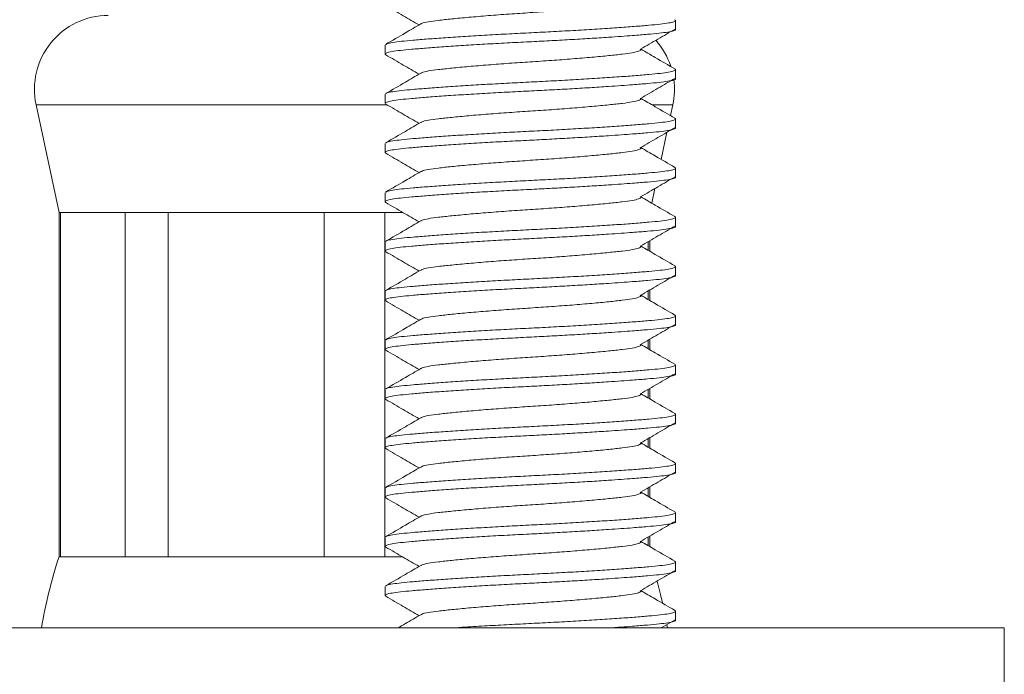
# Model space of a CAD drawing. Units: millimetres. Extents: x -244 to 536, y -336 to 581.
# Drawn here: x 490 to 510, y 209 to 222 of the extents above; entities that cross this region are included whole.
import ezdxf

# ---------------------------------------------------------------- set-up
doc = ezdxf.new("R2010")
doc.units = ezdxf.units.MM

msp = doc.modelspace()

# ---------------------------------------------------------------- linework, layer by layer
at = {"color": 7, "linetype": 'Continuous', "lineweight": 18}
for p, q in [((502.849, 222.11), (502.849, 222.292)), ((496.949, 221.792), (496.949, 221.61)), ((502.849, 221.11), (502.849, 221.292)), ((496.949, 220.792), (496.949, 220.61)), ((489.86, 220.581), (490.327, 218.394)), ((502.747, 220.359), (502.794, 220.581)), ((502.849, 220.11), (502.849, 220.292)), ((502.557, 219.47), (502.674, 220.02)), ((496.949, 219.792), (496.949, 219.61)), ((502.849, 219.11), (502.849, 219.292)), ((502.367, 218.58), (502.431, 218.879)), ((496.949, 218.792), (496.949, 218.61)), ((490.327, 218.394), (490.327, 211.394)), ((490.327, 218.394), (490.359, 218.394)), ((490.359, 218.394), (491.671, 218.394)), ((490.359, 211.394), (490.359, 218.394)), ((491.671, 218.394), (492.543, 218.394)), ((491.671, 218.394), (491.671, 211.394)), ((492.543, 218.394), (495.71, 218.394)), ((492.543, 211.394), (492.543, 218.394)), ((495.71, 218.394), (496.944, 218.394)), ((495.71, 218.394), (495.71, 211.394)), ((496.944, 218.394), (497.309, 218.394)), ((496.944, 211.394), (496.944, 218.394)), ((502.849, 218.11), (502.849, 218.292)), ((502.327, 217.603), (502.327, 217.818)), ((496.949, 217.792), (496.949, 217.61)), ((502.295, 217.8), (502.295, 217.622)), ((502.849, 217.11), (502.849, 217.292)), ((502.327, 216.603), (502.327, 216.818)), ((496.949, 216.792), (496.949, 216.61)), ((502.295, 216.8), (502.295, 216.622)), ((502.849, 216.11), (502.849, 216.292)), ((502.327, 215.603), (502.327, 215.818)), ((496.949, 215.792), (496.949, 215.61)), ((502.295, 215.8), (502.295, 215.622)), ((502.849, 215.11), (502.849, 215.292)), ((502.327, 214.603), (502.327, 214.818)), ((496.949, 214.792), (496.949, 214.61)), ((502.295, 214.8), (502.295, 214.622)), ((502.849, 214.11), (502.849, 214.292)), ((502.327, 213.603), (502.327, 213.818)), ((496.949, 213.792), (496.949, 213.61)), ((502.295, 213.8), (502.295, 213.622)), ((502.849, 213.11), (502.849, 213.292)), ((502.327, 212.603), (502.327, 212.818)), ((496.949, 212.792), (496.949, 212.61)), ((502.295, 212.8), (502.295, 212.622)), ((502.849, 212.11), (502.849, 212.292)), ((502.327, 211.603), (502.327, 211.818)), ((496.949, 211.792), (496.949, 211.61)), ((502.295, 211.8), (502.295, 211.622)), ((490.327, 211.394), (490.359, 211.394)), ((490.359, 211.394), (491.671, 211.394)), ((491.671, 211.394), (492.543, 211.394)), ((492.543, 211.394), (495.71, 211.394)), ((495.71, 211.394), (496.944, 211.394)), ((496.944, 211.394), (497.309, 211.394)), ((502.849, 211.11), (502.849, 211.292)), ((496.949, 210.792), (496.949, 210.61)), ((502.849, 210.11), (502.849, 210.292)), ((502.555, 209.951), (502.839, 210.117)), ((502.685, 209.951), (502.674, 210.016)), ((469.527, 209.951), (509.527, 209.951)), ((509.527, 208.451), (509.527, 209.951))]:
    msp.add_line(p, q, dxfattribs=at)
at = {"color": 8, "linetype": 'Continuous', "lineweight": 18}
for p, q in [((489.86, 220.581), (496.986, 220.581)), ((502.376, 220.581), (502.794, 220.581))]:
    msp.add_line(p, q, dxfattribs=at)
at = {"color": 7, "linetype": 'Continuous', "lineweight": 18, "flags": 128}
msp.add_lwpolyline([(502.585, 210.46), (502.545, 210.631), (502.476, 210.901)], dxfattribs=at)
at = {"color": 7, "linetype": 'Continuous', "lineweight": 18}
for centre, radius, start, end in [((491.327, 220.894), 1.5, 90, 192.0531), ((501.327, 220.894), 1.5, 18.2966, 41.6033), ((501.327, 220.894), 1.5, 347.9469, 7.7148), ((499.827, 208.272), 10, 161.8051, 170.3335)]:
    msp.add_arc(centre, radius, start, end, dxfattribs=at)
for points, knots in [([(502.131, 222.709), (502.135, 222.706), (502.157, 222.693), (502.107, 222.668), (501.983, 222.636), (501.776, 222.609), (501.5, 222.578), (501.155, 222.546), (500.759, 222.512), (500.334, 222.48), (499.899, 222.451), (499.464, 222.422), (499.04, 222.39), (498.643, 222.357), (498.299, 222.324), (498.021, 222.294), (497.819, 222.266), (497.704, 222.241), (497.688, 222.225), (497.684, 222.221)], [0, 0, 0, 0, 0.015126, 0.080408, 0.144397, 0.206292, 0.269584, 0.334575, 0.400004, 0.464562, 0.527039, 0.589516, 0.654073, 0.719502, 0.784493, 0.847785, 0.90968, 0.973669, 1, 1, 1, 1]), ([(496.964, 222.594), (497.082, 222.525), (497.308, 222.394), (497.532, 222.263), (497.639, 222.201)], [0, 0, 0, 0, 0.526241, 1, 1, 1, 1]), ([(497.673, 222.221), (497.569, 222.161), (497.332, 222.022), (497.095, 221.884), (496.961, 221.807)], [0, 0, 0, 0, 0.4369299, 1, 1, 1, 1]), ([(496.971, 221.807), (496.976, 221.811), (496.991, 221.824), (497.095, 221.846), (497.272, 221.869), (497.514, 221.891), (497.815, 221.916), (498.173, 221.942), (498.579, 221.969), (499.016, 221.995), (499.468, 222.02), (499.924, 222.043), (500.378, 222.066), (500.829, 222.091), (501.263, 222.118), (501.665, 222.144), (502.018, 222.17), (502.313, 222.195), (502.547, 222.217), (502.721, 222.241), (502.826, 222.267), (502.864, 222.289), (502.836, 222.303), (502.826, 222.308)], [0, 0, 0, 0, 0.0250413, 0.0753404, 0.1243883, 0.1725239, 0.2220514, 0.2726372, 0.3236597, 0.3744627, 0.424408, 0.4729197, 0.5214314, 0.5713766, 0.6221797, 0.6732023, 0.7237881, 0.7733151, 0.8214508, 0.8704989, 0.9207975, 0.9717471, 1, 1, 1, 1]), ([(502.847, 222.11), (502.848, 222.11), (502.86, 222.101), (502.815, 222.082), (502.707, 222.057), (502.525, 222.033), (502.284, 222.011), (502.018, 221.989), (501.747, 221.969), (501.458, 221.949), (501.111, 221.927), (500.706, 221.903), (500.291, 221.88), (499.862, 221.858), (499.42, 221.836), (498.97, 221.811), (498.535, 221.785), (498.134, 221.758), (497.78, 221.732), (497.485, 221.707), (497.251, 221.685), (497.077, 221.661), (496.973, 221.636), (496.935, 221.613), (496.963, 221.599), (496.973, 221.594)], [0, 0, 0, 0, 0.002532, 0.052028, 0.100892, 0.14854, 0.195302, 0.243417, 0.276211, 0.309288, 0.354693, 0.399785, 0.444093, 0.487195, 0.534322, 0.582842, 0.632196, 0.681763, 0.730905, 0.779019, 0.825781, 0.87343, 0.922293, 0.971789, 1, 1, 1, 1]), ([(502.139, 221.709), (502.257, 221.777), (502.49, 221.913), (502.724, 222.049), (502.839, 222.117)], [0, 0, 0, 0, 0.50363, 1, 1, 1, 1]), ([(502.131, 221.709), (502.135, 221.706), (502.157, 221.693), (502.107, 221.668), (501.983, 221.636), (501.776, 221.609), (501.5, 221.578), (501.155, 221.546), (500.759, 221.512), (500.334, 221.48), (499.899, 221.451), (499.464, 221.422), (499.04, 221.39), (498.643, 221.357), (498.299, 221.324), (498.021, 221.294), (497.819, 221.266), (497.704, 221.241), (497.688, 221.225), (497.684, 221.221)], [0, 0, 0, 0, 0.015126, 0.080408, 0.144397, 0.206292, 0.269584, 0.334575, 0.400004, 0.464562, 0.527039, 0.589516, 0.654073, 0.719502, 0.784493, 0.847785, 0.90968, 0.973669, 1, 1, 1, 1]), ([(502.835, 221.308), (502.702, 221.385), (502.471, 221.52), (502.24, 221.654), (502.143, 221.711)], [0, 0, 0, 0, 0.576541, 1, 1, 1, 1]), ([(496.964, 221.594), (497.082, 221.525), (497.308, 221.394), (497.532, 221.263), (497.639, 221.201)], [0, 0, 0, 0, 0.52624, 1, 1, 1, 1]), ([(497.673, 221.221), (497.569, 221.161), (497.332, 221.022), (497.095, 220.884), (496.961, 220.807)], [0, 0, 0, 0, 0.4369299, 1, 1, 1, 1]), ([(496.971, 220.807), (496.976, 220.811), (496.991, 220.824), (497.095, 220.846), (497.272, 220.869), (497.514, 220.891), (497.815, 220.916), (498.173, 220.942), (498.579, 220.969), (499.016, 220.995), (499.468, 221.02), (499.924, 221.043), (500.378, 221.066), (500.829, 221.091), (501.263, 221.118), (501.665, 221.144), (502.018, 221.17), (502.313, 221.195), (502.547, 221.217), (502.721, 221.241), (502.826, 221.267), (502.864, 221.289), (502.836, 221.303), (502.826, 221.308)], [0, 0, 0, 0, 0.025041, 0.07534, 0.124388, 0.172524, 0.222051, 0.272637, 0.32366, 0.374463, 0.424408, 0.47292, 0.521431, 0.571377, 0.62218, 0.673202, 0.723788, 0.773315, 0.821451, 0.870499, 0.920798, 0.971747, 1, 1, 1, 1]), ([(502.847, 221.11), (502.848, 221.11), (502.86, 221.101), (502.815, 221.082), (502.707, 221.057), (502.525, 221.033), (502.284, 221.011), (502.018, 220.989), (501.747, 220.969), (501.458, 220.949), (501.111, 220.927), (500.706, 220.903), (500.291, 220.88), (499.862, 220.858), (499.42, 220.836), (498.97, 220.811), (498.535, 220.785), (498.134, 220.758), (497.78, 220.732), (497.485, 220.707), (497.251, 220.685), (497.077, 220.661), (496.973, 220.636), (496.935, 220.613), (496.963, 220.599), (496.973, 220.594)], [0, 0, 0, 0, 0.002532, 0.052028, 0.100892, 0.14854, 0.195302, 0.243417, 0.276211, 0.309288, 0.354693, 0.399785, 0.444093, 0.487195, 0.534322, 0.582842, 0.632196, 0.681763, 0.730905, 0.779019, 0.825781, 0.87343, 0.922293, 0.971789, 1, 1, 1, 1]), ([(502.139, 220.709), (502.257, 220.777), (502.49, 220.913), (502.724, 221.049), (502.839, 221.117)], [0, 0, 0, 0, 0.5036299, 1, 1, 1, 1]), ([(502.131, 220.709), (502.135, 220.706), (502.157, 220.693), (502.107, 220.668), (501.983, 220.636), (501.776, 220.609), (501.5, 220.578), (501.155, 220.546), (500.759, 220.512), (500.334, 220.48), (499.899, 220.451), (499.464, 220.422), (499.04, 220.39), (498.643, 220.357), (498.299, 220.324), (498.021, 220.294), (497.819, 220.266), (497.704, 220.241), (497.688, 220.225), (497.684, 220.221)], [0, 0, 0, 0, 0.015126, 0.080408, 0.144397, 0.206292, 0.269584, 0.334575, 0.400004, 0.464562, 0.527039, 0.589516, 0.654073, 0.719502, 0.784493, 0.847785, 0.90968, 0.973669, 1, 1, 1, 1]), ([(502.835, 220.308), (502.702, 220.385), (502.471, 220.52), (502.24, 220.654), (502.143, 220.711)], [0, 0, 0, 0, 0.576541, 1, 1, 1, 1]), ([(496.964, 220.594), (497.082, 220.525), (497.308, 220.394), (497.532, 220.263), (497.639, 220.201)], [0, 0, 0, 0, 0.526241, 1, 1, 1, 1]), ([(497.673, 220.221), (497.569, 220.161), (497.332, 220.022), (497.095, 219.884), (496.961, 219.807)], [0, 0, 0, 0, 0.4369299, 1, 1, 1, 1]), ([(496.971, 219.807), (496.976, 219.811), (496.991, 219.824), (497.095, 219.846), (497.272, 219.869), (497.514, 219.891), (497.815, 219.916), (498.173, 219.942), (498.579, 219.969), (499.016, 219.995), (499.468, 220.02), (499.924, 220.043), (500.378, 220.066), (500.829, 220.091), (501.263, 220.118), (501.665, 220.144), (502.018, 220.17), (502.313, 220.195), (502.547, 220.217), (502.721, 220.241), (502.826, 220.267), (502.864, 220.289), (502.836, 220.303), (502.826, 220.308)], [0, 0, 0, 0, 0.025041, 0.07534, 0.124388, 0.172524, 0.222051, 0.272637, 0.32366, 0.374463, 0.424408, 0.47292, 0.521431, 0.571377, 0.62218, 0.673202, 0.723788, 0.773315, 0.821451, 0.870499, 0.920798, 0.971747, 1, 1, 1, 1]), ([(502.847, 220.11), (502.848, 220.11), (502.86, 220.101), (502.815, 220.082), (502.707, 220.057), (502.525, 220.033), (502.284, 220.011), (502.018, 219.989), (501.747, 219.969), (501.458, 219.949), (501.111, 219.927), (500.706, 219.903), (500.291, 219.88), (499.862, 219.858), (499.42, 219.836), (498.97, 219.811), (498.535, 219.785), (498.134, 219.758), (497.78, 219.732), (497.485, 219.707), (497.251, 219.685), (497.077, 219.661), (496.973, 219.636), (496.935, 219.613), (496.963, 219.599), (496.973, 219.594)], [0, 0, 0, 0, 0.0025324, 0.0520279, 0.1008918, 0.1485402, 0.1953023, 0.2434166, 0.2762108, 0.3092885, 0.3546931, 0.3997848, 0.4440927, 0.4871949, 0.5343223, 0.5828423, 0.6321959, 0.6817626, 0.7309051, 0.7790188, 0.825781, 0.8734297, 0.9222931, 0.9717889, 1, 1, 1, 1]), ([(502.139, 219.709), (502.257, 219.777), (502.49, 219.913), (502.724, 220.049), (502.839, 220.117)], [0, 0, 0, 0, 0.50363, 1, 1, 1, 1]), ([(502.131, 219.709), (502.135, 219.706), (502.157, 219.693), (502.107, 219.668), (501.983, 219.636), (501.776, 219.609), (501.5, 219.578), (501.155, 219.546), (500.759, 219.512), (500.334, 219.48), (499.899, 219.451), (499.464, 219.422), (499.04, 219.39), (498.643, 219.357), (498.299, 219.324), (498.021, 219.294), (497.819, 219.266), (497.704, 219.241), (497.688, 219.225), (497.684, 219.221)], [0, 0, 0, 0, 0.015126, 0.080408, 0.144397, 0.206292, 0.269584, 0.334575, 0.400004, 0.464562, 0.527039, 0.589516, 0.654073, 0.719502, 0.784493, 0.847785, 0.90968, 0.973669, 1, 1, 1, 1]), ([(502.835, 219.308), (502.702, 219.385), (502.471, 219.52), (502.24, 219.654), (502.143, 219.711)], [0, 0, 0, 0, 0.5765419, 1, 1, 1, 1]), ([(496.964, 219.594), (497.082, 219.525), (497.308, 219.394), (497.532, 219.263), (497.639, 219.201)], [0, 0, 0, 0, 0.526241, 1, 1, 1, 1]), ([(497.673, 219.221), (497.569, 219.161), (497.332, 219.022), (497.095, 218.884), (496.961, 218.807)], [0, 0, 0, 0, 0.4369299, 1, 1, 1, 1]), ([(496.971, 218.807), (496.976, 218.811), (496.991, 218.824), (497.095, 218.846), (497.272, 218.869), (497.514, 218.891), (497.815, 218.916), (498.173, 218.942), (498.579, 218.969), (499.016, 218.995), (499.468, 219.02), (499.924, 219.043), (500.378, 219.066), (500.829, 219.091), (501.263, 219.118), (501.665, 219.144), (502.018, 219.17), (502.313, 219.195), (502.547, 219.217), (502.721, 219.241), (502.826, 219.267), (502.864, 219.289), (502.836, 219.303), (502.826, 219.308)], [0, 0, 0, 0, 0.025041, 0.07534, 0.124388, 0.172524, 0.222051, 0.272637, 0.32366, 0.374463, 0.424408, 0.47292, 0.521431, 0.571377, 0.62218, 0.673202, 0.723788, 0.773315, 0.821451, 0.870499, 0.920798, 0.971747, 1, 1, 1, 1]), ([(502.847, 219.11), (502.848, 219.11), (502.86, 219.101), (502.815, 219.082), (502.707, 219.057), (502.525, 219.033), (502.284, 219.011), (502.018, 218.989), (501.747, 218.969), (501.458, 218.949), (501.111, 218.927), (500.706, 218.903), (500.291, 218.88), (499.862, 218.858), (499.42, 218.836), (498.97, 218.811), (498.535, 218.785), (498.134, 218.758), (497.78, 218.732), (497.485, 218.707), (497.251, 218.685), (497.077, 218.661), (496.973, 218.636), (496.935, 218.613), (496.963, 218.599), (496.973, 218.594)], [0, 0, 0, 0, 0.002532, 0.052028, 0.100892, 0.14854, 0.195302, 0.243417, 0.276211, 0.309288, 0.354693, 0.399785, 0.444093, 0.487195, 0.534322, 0.582842, 0.632196, 0.681763, 0.730905, 0.779019, 0.825781, 0.87343, 0.922293, 0.971789, 1, 1, 1, 1]), ([(502.139, 218.709), (502.257, 218.777), (502.49, 218.913), (502.724, 219.049), (502.839, 219.117)], [0, 0, 0, 0, 0.50363, 1, 1, 1, 1]), ([(502.131, 218.709), (502.135, 218.706), (502.157, 218.693), (502.107, 218.668), (501.983, 218.636), (501.776, 218.609), (501.5, 218.578), (501.155, 218.546), (500.759, 218.512), (500.334, 218.48), (499.899, 218.451), (499.464, 218.422), (499.04, 218.39), (498.643, 218.357), (498.299, 218.324), (498.021, 218.294), (497.819, 218.266), (497.704, 218.241), (497.688, 218.225), (497.684, 218.221)], [0, 0, 0, 0, 0.015126, 0.080408, 0.144397, 0.206292, 0.269584, 0.334575, 0.400004, 0.464562, 0.527039, 0.589516, 0.654073, 0.719502, 0.784493, 0.847785, 0.90968, 0.973669, 1, 1, 1, 1]), ([(502.835, 218.308), (502.702, 218.385), (502.471, 218.52), (502.24, 218.654), (502.143, 218.711)], [0, 0, 0, 0, 0.576542, 1, 1, 1, 1]), ([(496.964, 218.594), (497.082, 218.525), (497.308, 218.394), (497.532, 218.263), (497.639, 218.201)], [0, 0, 0, 0, 0.526241, 1, 1, 1, 1]), ([(497.673, 218.221), (497.569, 218.161), (497.332, 218.022), (497.095, 217.884), (496.961, 217.807)], [0, 0, 0, 0, 0.4369305, 1, 1, 1, 1]), ([(496.971, 217.807), (496.976, 217.811), (496.991, 217.824), (497.095, 217.846), (497.272, 217.869), (497.514, 217.891), (497.815, 217.916), (498.173, 217.942), (498.579, 217.969), (499.016, 217.995), (499.468, 218.02), (499.924, 218.043), (500.378, 218.066), (500.829, 218.091), (501.263, 218.118), (501.665, 218.144), (502.018, 218.17), (502.313, 218.195), (502.547, 218.217), (502.721, 218.241), (502.826, 218.267), (502.864, 218.289), (502.836, 218.303), (502.826, 218.308)], [0, 0, 0, 0, 0.025041, 0.07534, 0.124388, 0.172524, 0.222051, 0.272637, 0.32366, 0.374463, 0.424408, 0.47292, 0.521431, 0.571377, 0.62218, 0.673202, 0.723788, 0.773315, 0.821451, 0.870499, 0.920798, 0.971747, 1, 1, 1, 1]), ([(502.847, 218.11), (502.848, 218.11), (502.86, 218.101), (502.815, 218.082), (502.707, 218.057), (502.525, 218.033), (502.284, 218.011), (502.018, 217.989), (501.747, 217.969), (501.458, 217.949), (501.111, 217.927), (500.706, 217.903), (500.291, 217.88), (499.862, 217.858), (499.42, 217.836), (498.97, 217.811), (498.535, 217.785), (498.134, 217.758), (497.78, 217.732), (497.485, 217.707), (497.251, 217.685), (497.077, 217.661), (496.973, 217.636), (496.935, 217.613), (496.963, 217.599), (496.973, 217.594)], [0, 0, 0, 0, 0.002532, 0.052028, 0.100892, 0.14854, 0.195302, 0.243417, 0.276211, 0.309288, 0.354693, 0.399785, 0.444093, 0.487195, 0.534322, 0.582842, 0.632196, 0.681763, 0.730905, 0.779019, 0.825781, 0.87343, 0.922293, 0.971789, 1, 1, 1, 1]), ([(502.139, 217.709), (502.257, 217.777), (502.49, 217.913), (502.724, 218.049), (502.839, 218.117)], [0, 0, 0, 0, 0.50363, 1, 1, 1, 1]), ([(502.131, 217.709), (502.135, 217.706), (502.157, 217.693), (502.107, 217.668), (501.983, 217.636), (501.776, 217.609), (501.5, 217.578), (501.155, 217.546), (500.759, 217.512), (500.334, 217.48), (499.899, 217.451), (499.464, 217.422), (499.04, 217.39), (498.643, 217.357), (498.299, 217.324), (498.021, 217.294), (497.819, 217.266), (497.704, 217.241), (497.688, 217.225), (497.684, 217.221)], [0, 0, 0, 0, 0.015126, 0.080408, 0.144397, 0.206292, 0.269584, 0.334575, 0.400004, 0.464562, 0.527039, 0.589516, 0.654073, 0.719502, 0.784493, 0.847785, 0.90968, 0.973669, 1, 1, 1, 1]), ([(502.835, 217.308), (502.702, 217.385), (502.471, 217.52), (502.24, 217.654), (502.143, 217.711)], [0, 0, 0, 0, 0.576542, 1, 1, 1, 1]), ([(496.964, 217.594), (497.082, 217.525), (497.308, 217.394), (497.532, 217.263), (497.639, 217.201)], [0, 0, 0, 0, 0.526241, 1, 1, 1, 1]), ([(497.673, 217.221), (497.569, 217.161), (497.332, 217.022), (497.095, 216.884), (496.961, 216.807)], [0, 0, 0, 0, 0.4369299, 1, 1, 1, 1]), ([(496.971, 216.807), (496.976, 216.811), (496.991, 216.824), (497.095, 216.846), (497.272, 216.869), (497.514, 216.891), (497.815, 216.916), (498.173, 216.942), (498.579, 216.969), (499.016, 216.995), (499.468, 217.02), (499.924, 217.043), (500.378, 217.066), (500.829, 217.091), (501.263, 217.118), (501.665, 217.144), (502.018, 217.17), (502.313, 217.195), (502.547, 217.217), (502.721, 217.241), (502.826, 217.267), (502.864, 217.289), (502.836, 217.303), (502.826, 217.308)], [0, 0, 0, 0, 0.025041, 0.07534, 0.124388, 0.172524, 0.222051, 0.272637, 0.32366, 0.374463, 0.424408, 0.47292, 0.521431, 0.571377, 0.62218, 0.673202, 0.723788, 0.773315, 0.821451, 0.870499, 0.920798, 0.971747, 1, 1, 1, 1]), ([(502.847, 217.11), (502.848, 217.11), (502.86, 217.101), (502.815, 217.082), (502.707, 217.057), (502.525, 217.033), (502.284, 217.011), (502.018, 216.989), (501.747, 216.969), (501.458, 216.949), (501.111, 216.927), (500.706, 216.903), (500.291, 216.88), (499.862, 216.858), (499.42, 216.836), (498.97, 216.811), (498.535, 216.785), (498.134, 216.758), (497.78, 216.732), (497.485, 216.707), (497.251, 216.685), (497.077, 216.661), (496.973, 216.636), (496.935, 216.613), (496.963, 216.599), (496.973, 216.594)], [0, 0, 0, 0, 0.002532, 0.052028, 0.100892, 0.14854, 0.195302, 0.243417, 0.276211, 0.309288, 0.354693, 0.399785, 0.444093, 0.487195, 0.534322, 0.582842, 0.632196, 0.681763, 0.730905, 0.779019, 0.825781, 0.87343, 0.922293, 0.971789, 1, 1, 1, 1]), ([(502.139, 216.709), (502.257, 216.777), (502.49, 216.913), (502.724, 217.049), (502.839, 217.117)], [0, 0, 0, 0, 0.50363, 1, 1, 1, 1]), ([(502.131, 216.709), (502.135, 216.706), (502.157, 216.693), (502.107, 216.668), (501.983, 216.636), (501.776, 216.609), (501.5, 216.578), (501.155, 216.546), (500.759, 216.512), (500.334, 216.48), (499.899, 216.451), (499.464, 216.422), (499.04, 216.39), (498.643, 216.357), (498.299, 216.324), (498.021, 216.294), (497.819, 216.266), (497.704, 216.241), (497.688, 216.225), (497.684, 216.221)], [0, 0, 0, 0, 0.015126, 0.080408, 0.144397, 0.206292, 0.269584, 0.334575, 0.400004, 0.464562, 0.527039, 0.589516, 0.654073, 0.719502, 0.784493, 0.847785, 0.90968, 0.973669, 1, 1, 1, 1]), ([(502.835, 216.308), (502.702, 216.385), (502.471, 216.52), (502.24, 216.654), (502.143, 216.711)], [0, 0, 0, 0, 0.576542, 1, 1, 1, 1]), ([(496.964, 216.594), (497.082, 216.525), (497.308, 216.394), (497.532, 216.263), (497.639, 216.201)], [0, 0, 0, 0, 0.526241, 1, 1, 1, 1]), ([(497.673, 216.221), (497.569, 216.161), (497.332, 216.022), (497.095, 215.884), (496.961, 215.807)], [0, 0, 0, 0, 0.43693, 1, 1, 1, 1]), ([(496.971, 215.807), (496.976, 215.811), (496.991, 215.824), (497.095, 215.846), (497.272, 215.869), (497.514, 215.891), (497.815, 215.916), (498.173, 215.942), (498.579, 215.969), (499.016, 215.995), (499.468, 216.02), (499.924, 216.043), (500.378, 216.066), (500.829, 216.091), (501.263, 216.118), (501.665, 216.144), (502.018, 216.17), (502.313, 216.195), (502.547, 216.217), (502.721, 216.241), (502.826, 216.267), (502.864, 216.289), (502.836, 216.303), (502.826, 216.308)], [0, 0, 0, 0, 0.025041, 0.07534, 0.124388, 0.172524, 0.222051, 0.272637, 0.32366, 0.374463, 0.424408, 0.47292, 0.521431, 0.571377, 0.62218, 0.673202, 0.723788, 0.773315, 0.821451, 0.870499, 0.920798, 0.971747, 1, 1, 1, 1]), ([(502.847, 216.11), (502.848, 216.11), (502.86, 216.101), (502.815, 216.082), (502.707, 216.057), (502.525, 216.033), (502.284, 216.011), (502.018, 215.989), (501.747, 215.969), (501.458, 215.949), (501.111, 215.927), (500.706, 215.903), (500.291, 215.88), (499.862, 215.858), (499.42, 215.836), (498.97, 215.811), (498.535, 215.785), (498.134, 215.758), (497.78, 215.732), (497.485, 215.707), (497.251, 215.685), (497.077, 215.661), (496.973, 215.636), (496.935, 215.613), (496.963, 215.599), (496.973, 215.594)], [0, 0, 0, 0, 0.002532, 0.052028, 0.100892, 0.14854, 0.195302, 0.243417, 0.276211, 0.309288, 0.354693, 0.399785, 0.444093, 0.487195, 0.534322, 0.582842, 0.632196, 0.681763, 0.730905, 0.779019, 0.825781, 0.87343, 0.922293, 0.971789, 1, 1, 1, 1]), ([(502.139, 215.709), (502.257, 215.777), (502.49, 215.913), (502.724, 216.049), (502.839, 216.117)], [0, 0, 0, 0, 0.50363, 1, 1, 1, 1]), ([(502.131, 215.709), (502.135, 215.706), (502.157, 215.693), (502.107, 215.668), (501.983, 215.636), (501.776, 215.609), (501.5, 215.578), (501.155, 215.546), (500.759, 215.512), (500.334, 215.48), (499.899, 215.451), (499.464, 215.422), (499.04, 215.39), (498.643, 215.357), (498.299, 215.324), (498.021, 215.294), (497.819, 215.266), (497.704, 215.241), (497.688, 215.225), (497.684, 215.221)], [0, 0, 0, 0, 0.015126, 0.080408, 0.144397, 0.206292, 0.269584, 0.334575, 0.400004, 0.464562, 0.527039, 0.589516, 0.654073, 0.719502, 0.784493, 0.847785, 0.90968, 0.973669, 1, 1, 1, 1]), ([(502.835, 215.308), (502.702, 215.385), (502.471, 215.52), (502.24, 215.654), (502.143, 215.711)], [0, 0, 0, 0, 0.576542, 1, 1, 1, 1]), ([(496.964, 215.594), (497.082, 215.525), (497.308, 215.394), (497.532, 215.263), (497.639, 215.201)], [0, 0, 0, 0, 0.526241, 1, 1, 1, 1]), ([(497.673, 215.221), (497.569, 215.161), (497.332, 215.022), (497.095, 214.884), (496.961, 214.807)], [0, 0, 0, 0, 0.43693, 1, 1, 1, 1]), ([(496.971, 214.807), (496.976, 214.811), (496.991, 214.824), (497.095, 214.846), (497.272, 214.869), (497.514, 214.891), (497.815, 214.916), (498.173, 214.942), (498.579, 214.969), (499.016, 214.995), (499.468, 215.02), (499.924, 215.043), (500.378, 215.066), (500.829, 215.091), (501.263, 215.118), (501.665, 215.144), (502.018, 215.17), (502.313, 215.195), (502.547, 215.217), (502.721, 215.241), (502.826, 215.267), (502.864, 215.289), (502.836, 215.303), (502.826, 215.308)], [0, 0, 0, 0, 0.025041, 0.07534, 0.124388, 0.172524, 0.222051, 0.272637, 0.32366, 0.374463, 0.424408, 0.47292, 0.521431, 0.571377, 0.62218, 0.673202, 0.723788, 0.773315, 0.821451, 0.870499, 0.920798, 0.971747, 1, 1, 1, 1]), ([(502.847, 215.11), (502.848, 215.11), (502.86, 215.101), (502.815, 215.082), (502.707, 215.057), (502.525, 215.033), (502.284, 215.011), (502.018, 214.989), (501.747, 214.969), (501.458, 214.949), (501.111, 214.927), (500.706, 214.903), (500.291, 214.88), (499.862, 214.858), (499.42, 214.836), (498.97, 214.811), (498.535, 214.785), (498.134, 214.758), (497.78, 214.732), (497.485, 214.707), (497.251, 214.685), (497.077, 214.661), (496.973, 214.636), (496.935, 214.613), (496.963, 214.599), (496.973, 214.594)], [0, 0, 0, 0, 0.002532, 0.052028, 0.100892, 0.14854, 0.195302, 0.243417, 0.276211, 0.309288, 0.354693, 0.399785, 0.444093, 0.487195, 0.534322, 0.582842, 0.632196, 0.681763, 0.730905, 0.779019, 0.825781, 0.87343, 0.922293, 0.971789, 1, 1, 1, 1]), ([(502.139, 214.709), (502.257, 214.777), (502.49, 214.913), (502.724, 215.049), (502.839, 215.117)], [0, 0, 0, 0, 0.50363, 1, 1, 1, 1]), ([(502.131, 214.709), (502.135, 214.706), (502.157, 214.693), (502.107, 214.668), (501.983, 214.636), (501.776, 214.609), (501.5, 214.578), (501.155, 214.546), (500.759, 214.512), (500.334, 214.48), (499.899, 214.451), (499.464, 214.422), (499.04, 214.39), (498.643, 214.357), (498.299, 214.324), (498.021, 214.294), (497.819, 214.266), (497.704, 214.241), (497.688, 214.225), (497.684, 214.221)], [0, 0, 0, 0, 0.015126, 0.080408, 0.144397, 0.206292, 0.269584, 0.334575, 0.400004, 0.464562, 0.527039, 0.589516, 0.654073, 0.719502, 0.784493, 0.847785, 0.90968, 0.973669, 1, 1, 1, 1]), ([(502.835, 214.308), (502.702, 214.385), (502.471, 214.52), (502.24, 214.654), (502.143, 214.711)], [0, 0, 0, 0, 0.576542, 1, 1, 1, 1]), ([(496.964, 214.594), (497.082, 214.525), (497.308, 214.394), (497.532, 214.263), (497.639, 214.201)], [0, 0, 0, 0, 0.526241, 1, 1, 1, 1]), ([(497.673, 214.221), (497.569, 214.161), (497.332, 214.022), (497.095, 213.884), (496.961, 213.807)], [0, 0, 0, 0, 0.43693, 1, 1, 1, 1]), ([(496.971, 213.807), (496.976, 213.811), (496.991, 213.824), (497.095, 213.846), (497.272, 213.869), (497.514, 213.891), (497.815, 213.916), (498.173, 213.942), (498.579, 213.969), (499.016, 213.995), (499.468, 214.02), (499.924, 214.043), (500.378, 214.066), (500.829, 214.091), (501.263, 214.118), (501.665, 214.144), (502.018, 214.17), (502.313, 214.195), (502.547, 214.217), (502.721, 214.241), (502.826, 214.267), (502.864, 214.289), (502.836, 214.303), (502.826, 214.308)], [0, 0, 0, 0, 0.025041, 0.07534, 0.124388, 0.172524, 0.222051, 0.272637, 0.32366, 0.374463, 0.424408, 0.47292, 0.521431, 0.571377, 0.62218, 0.673202, 0.723788, 0.773315, 0.821451, 0.870499, 0.920798, 0.971747, 1, 1, 1, 1]), ([(502.847, 214.11), (502.848, 214.11), (502.86, 214.101), (502.815, 214.082), (502.707, 214.057), (502.525, 214.033), (502.284, 214.011), (502.018, 213.989), (501.747, 213.969), (501.458, 213.949), (501.111, 213.927), (500.706, 213.903), (500.291, 213.88), (499.862, 213.858), (499.42, 213.836), (498.97, 213.811), (498.535, 213.785), (498.134, 213.758), (497.78, 213.732), (497.485, 213.707), (497.251, 213.685), (497.077, 213.661), (496.973, 213.636), (496.935, 213.613), (496.963, 213.599), (496.973, 213.594)], [0, 0, 0, 0, 0.002532, 0.052028, 0.100892, 0.14854, 0.195302, 0.243417, 0.276211, 0.309288, 0.354693, 0.399785, 0.444093, 0.487195, 0.534322, 0.582842, 0.632196, 0.681763, 0.730905, 0.779019, 0.825781, 0.87343, 0.922293, 0.971789, 1, 1, 1, 1]), ([(502.139, 213.709), (502.257, 213.777), (502.49, 213.913), (502.724, 214.049), (502.839, 214.117)], [0, 0, 0, 0, 0.50363, 1, 1, 1, 1]), ([(502.131, 213.709), (502.135, 213.706), (502.157, 213.693), (502.107, 213.668), (501.983, 213.636), (501.776, 213.609), (501.5, 213.578), (501.155, 213.546), (500.759, 213.512), (500.334, 213.48), (499.899, 213.451), (499.464, 213.422), (499.04, 213.39), (498.643, 213.357), (498.299, 213.324), (498.021, 213.294), (497.819, 213.266), (497.704, 213.241), (497.688, 213.225), (497.684, 213.221)], [0, 0, 0, 0, 0.015126, 0.080408, 0.144397, 0.206292, 0.269584, 0.334575, 0.400004, 0.464562, 0.527039, 0.589516, 0.654073, 0.719502, 0.784493, 0.847785, 0.90968, 0.973669, 1, 1, 1, 1]), ([(502.835, 213.308), (502.702, 213.385), (502.471, 213.52), (502.24, 213.654), (502.143, 213.711)], [0, 0, 0, 0, 0.576542, 1, 1, 1, 1]), ([(496.964, 213.594), (497.082, 213.525), (497.308, 213.394), (497.532, 213.263), (497.639, 213.201)], [0, 0, 0, 0, 0.526241, 1, 1, 1, 1]), ([(497.673, 213.221), (497.569, 213.161), (497.332, 213.022), (497.095, 212.884), (496.961, 212.807)], [0, 0, 0, 0, 0.43693, 1, 1, 1, 1]), ([(496.971, 212.807), (496.976, 212.811), (496.991, 212.824), (497.095, 212.846), (497.272, 212.869), (497.514, 212.891), (497.815, 212.916), (498.173, 212.942), (498.579, 212.969), (499.016, 212.995), (499.468, 213.02), (499.924, 213.043), (500.378, 213.066), (500.829, 213.091), (501.263, 213.118), (501.665, 213.144), (502.018, 213.17), (502.313, 213.195), (502.547, 213.217), (502.721, 213.241), (502.826, 213.267), (502.864, 213.289), (502.836, 213.303), (502.826, 213.308)], [0, 0, 0, 0, 0.025041, 0.07534, 0.124388, 0.172524, 0.222051, 0.272637, 0.32366, 0.374463, 0.424408, 0.47292, 0.521431, 0.571377, 0.62218, 0.673202, 0.723788, 0.773315, 0.821451, 0.870499, 0.920798, 0.971747, 1, 1, 1, 1]), ([(502.847, 213.11), (502.848, 213.11), (502.86, 213.101), (502.815, 213.082), (502.707, 213.057), (502.525, 213.033), (502.284, 213.011), (502.018, 212.989), (501.747, 212.969), (501.458, 212.949), (501.111, 212.927), (500.706, 212.903), (500.291, 212.88), (499.862, 212.858), (499.42, 212.836), (498.97, 212.811), (498.535, 212.785), (498.134, 212.758), (497.78, 212.732), (497.485, 212.707), (497.251, 212.685), (497.077, 212.661), (496.973, 212.636), (496.935, 212.613), (496.963, 212.599), (496.973, 212.594)], [0, 0, 0, 0, 0.002532, 0.052028, 0.100892, 0.14854, 0.195302, 0.243417, 0.276211, 0.309288, 0.354693, 0.399785, 0.444093, 0.487195, 0.534322, 0.582842, 0.632196, 0.681763, 0.730905, 0.779019, 0.825781, 0.87343, 0.922293, 0.971789, 1, 1, 1, 1]), ([(502.139, 212.709), (502.257, 212.777), (502.49, 212.913), (502.724, 213.049), (502.839, 213.117)], [0, 0, 0, 0, 0.50363, 1, 1, 1, 1]), ([(502.131, 212.709), (502.135, 212.706), (502.157, 212.693), (502.107, 212.668), (501.983, 212.636), (501.776, 212.609), (501.5, 212.578), (501.155, 212.546), (500.759, 212.512), (500.334, 212.48), (499.899, 212.451), (499.464, 212.422), (499.04, 212.39), (498.643, 212.357), (498.299, 212.324), (498.021, 212.294), (497.819, 212.266), (497.704, 212.241), (497.688, 212.225), (497.684, 212.221)], [0, 0, 0, 0, 0.015126, 0.080408, 0.144397, 0.206292, 0.269584, 0.334575, 0.400004, 0.464562, 0.527039, 0.589516, 0.654073, 0.719502, 0.784493, 0.847785, 0.90968, 0.973669, 1, 1, 1, 1]), ([(502.835, 212.308), (502.702, 212.385), (502.471, 212.52), (502.24, 212.654), (502.143, 212.711)], [0, 0, 0, 0, 0.576542, 1, 1, 1, 1]), ([(496.964, 212.594), (497.082, 212.525), (497.308, 212.394), (497.532, 212.263), (497.639, 212.201)], [0, 0, 0, 0, 0.52624, 1, 1, 1, 1]), ([(497.673, 212.221), (497.569, 212.161), (497.332, 212.022), (497.095, 211.884), (496.961, 211.807)], [0, 0, 0, 0, 0.43693, 1, 1, 1, 1]), ([(496.971, 211.807), (496.976, 211.811), (496.991, 211.824), (497.095, 211.846), (497.272, 211.869), (497.514, 211.891), (497.815, 211.916), (498.173, 211.942), (498.579, 211.969), (499.016, 211.995), (499.468, 212.02), (499.924, 212.043), (500.378, 212.066), (500.829, 212.091), (501.263, 212.118), (501.665, 212.144), (502.018, 212.17), (502.313, 212.195), (502.547, 212.217), (502.721, 212.241), (502.826, 212.267), (502.864, 212.289), (502.836, 212.303), (502.826, 212.308)], [0, 0, 0, 0, 0.025041, 0.07534, 0.124388, 0.172524, 0.222051, 0.272637, 0.32366, 0.374463, 0.424408, 0.47292, 0.521431, 0.571377, 0.62218, 0.673202, 0.723788, 0.773315, 0.821451, 0.870499, 0.920798, 0.971747, 1, 1, 1, 1]), ([(502.847, 212.11), (502.848, 212.11), (502.86, 212.101), (502.815, 212.082), (502.707, 212.057), (502.525, 212.033), (502.284, 212.011), (502.018, 211.989), (501.747, 211.969), (501.458, 211.949), (501.111, 211.927), (500.706, 211.903), (500.291, 211.88), (499.862, 211.858), (499.42, 211.836), (498.97, 211.811), (498.535, 211.785), (498.134, 211.758), (497.78, 211.732), (497.485, 211.707), (497.251, 211.685), (497.077, 211.661), (496.973, 211.636), (496.935, 211.613), (496.963, 211.599), (496.973, 211.594)], [0, 0, 0, 0, 0.002532, 0.052028, 0.100892, 0.14854, 0.195302, 0.243417, 0.276211, 0.309288, 0.354693, 0.399785, 0.444093, 0.487195, 0.534322, 0.582842, 0.632196, 0.681763, 0.730905, 0.779019, 0.825781, 0.87343, 0.922293, 0.971789, 1, 1, 1, 1]), ([(502.139, 211.709), (502.257, 211.777), (502.49, 211.913), (502.724, 212.049), (502.839, 212.117)], [0, 0, 0, 0, 0.5036308, 1, 1, 1, 1]), ([(502.131, 211.709), (502.135, 211.706), (502.157, 211.693), (502.107, 211.668), (501.983, 211.636), (501.776, 211.609), (501.5, 211.578), (501.155, 211.546), (500.759, 211.512), (500.334, 211.48), (499.899, 211.451), (499.464, 211.422), (499.04, 211.39), (498.643, 211.357), (498.299, 211.324), (498.021, 211.294), (497.819, 211.266), (497.704, 211.241), (497.688, 211.225), (497.684, 211.221)], [0, 0, 0, 0, 0.0151259, 0.0804082, 0.1443969, 0.2062918, 0.2695845, 0.3345748, 0.400004, 0.4645615, 0.5270386, 0.5895158, 0.6540732, 0.7195025, 0.7844927, 0.8477854, 0.9096804, 0.973669, 1, 1, 1, 1]), ([(502.835, 211.308), (502.702, 211.385), (502.471, 211.52), (502.24, 211.654), (502.143, 211.711)], [0, 0, 0, 0, 0.576542, 1, 1, 1, 1]), ([(496.964, 211.594), (497.082, 211.525), (497.308, 211.394), (497.532, 211.263), (497.639, 211.201)], [0, 0, 0, 0, 0.526241, 1, 1, 1, 1]), ([(497.673, 211.221), (497.569, 211.161), (497.332, 211.022), (497.095, 210.884), (496.961, 210.807)], [0, 0, 0, 0, 0.43693, 1, 1, 1, 1]), ([(496.971, 210.807), (496.976, 210.811), (496.991, 210.824), (497.095, 210.846), (497.272, 210.869), (497.514, 210.891), (497.815, 210.916), (498.173, 210.942), (498.579, 210.969), (499.016, 210.995), (499.468, 211.02), (499.924, 211.043), (500.378, 211.066), (500.829, 211.091), (501.263, 211.118), (501.665, 211.144), (502.018, 211.17), (502.313, 211.195), (502.547, 211.217), (502.721, 211.241), (502.826, 211.267), (502.864, 211.289), (502.836, 211.303), (502.826, 211.308)], [0, 0, 0, 0, 0.025041, 0.07534, 0.124388, 0.172524, 0.222051, 0.272637, 0.32366, 0.374463, 0.424408, 0.47292, 0.521431, 0.571377, 0.62218, 0.673202, 0.723788, 0.773315, 0.821451, 0.870499, 0.920798, 0.971747, 1, 1, 1, 1]), ([(502.847, 211.11), (502.848, 211.11), (502.86, 211.101), (502.815, 211.082), (502.707, 211.057), (502.525, 211.033), (502.284, 211.011), (502.018, 210.989), (501.747, 210.969), (501.458, 210.949), (501.111, 210.927), (500.706, 210.903), (500.291, 210.88), (499.862, 210.858), (499.42, 210.836), (498.97, 210.811), (498.535, 210.785), (498.134, 210.758), (497.78, 210.732), (497.485, 210.707), (497.251, 210.685), (497.077, 210.661), (496.973, 210.636), (496.935, 210.613), (496.963, 210.599), (496.973, 210.594)], [0, 0, 0, 0, 0.002532, 0.052028, 0.100892, 0.14854, 0.195302, 0.243417, 0.276211, 0.309288, 0.354693, 0.399785, 0.444093, 0.487195, 0.534322, 0.582842, 0.632196, 0.681763, 0.730905, 0.779019, 0.825781, 0.87343, 0.922293, 0.971789, 1, 1, 1, 1]), ([(502.139, 210.709), (502.257, 210.777), (502.49, 210.913), (502.724, 211.049), (502.839, 211.117)], [0, 0, 0, 0, 0.5036308, 1, 1, 1, 1]), ([(502.131, 210.709), (502.135, 210.706), (502.157, 210.693), (502.107, 210.668), (501.983, 210.636), (501.776, 210.609), (501.5, 210.578), (501.155, 210.546), (500.759, 210.512), (500.334, 210.48), (499.899, 210.451), (499.464, 210.422), (499.04, 210.39), (498.643, 210.357), (498.299, 210.324), (498.021, 210.294), (497.819, 210.266), (497.704, 210.241), (497.688, 210.225), (497.684, 210.221)], [0, 0, 0, 0, 0.0151259, 0.0804082, 0.1443969, 0.2062918, 0.2695845, 0.3345748, 0.400004, 0.4645615, 0.5270386, 0.5895158, 0.6540732, 0.7195025, 0.7844927, 0.8477854, 0.9096804, 0.973669, 1, 1, 1, 1]), ([(502.835, 210.308), (502.702, 210.385), (502.471, 210.52), (502.24, 210.654), (502.143, 210.711)], [0, 0, 0, 0, 0.576542, 1, 1, 1, 1]), ([(496.964, 210.594), (497.082, 210.525), (497.308, 210.394), (497.532, 210.263), (497.639, 210.201)], [0, 0, 0, 0, 0.526241, 1, 1, 1, 1]), ([(497.673, 210.221), (497.569, 210.161), (497.415, 210.07), (497.26, 209.981), (497.209, 209.951)], [0, 0, 0, 0, 0.670869, 1, 1, 1, 1]), ([(498.316, 209.951), (498.404, 209.957), (498.625, 209.972), (499.017, 209.995), (499.468, 210.02), (499.924, 210.043), (500.378, 210.066), (500.829, 210.091), (501.263, 210.118), (501.665, 210.144), (502.018, 210.17), (502.313, 210.195), (502.547, 210.217), (502.721, 210.241), (502.826, 210.267), (502.864, 210.289), (502.836, 210.303), (502.826, 210.308)], [0, 0, 0, 0, 0.0476952, 0.1192272, 0.1895516, 0.2578572, 0.3261629, 0.396487, 0.4680192, 0.5398603, 0.6110865, 0.6808217, 0.748598, 0.8176591, 0.8884809, 0.9602191, 1, 1, 1, 1]), ([(502.847, 210.11), (502.848, 210.11), (502.86, 210.101), (502.815, 210.082), (502.707, 210.057), (502.525, 210.033), (502.285, 210.011), (502.018, 209.989), (501.747, 209.969), (501.574, 209.957), (501.487, 209.951)], [0, 0, 0, 0, 0.008188, 0.168218, 0.326206, 0.480264, 0.631457, 0.787021, 0.893052, 1, 1, 1, 1])]:
    msp.add_open_spline(points, degree=3, knots=knots, dxfattribs=at)

doc.saveas('drawing.dxf')
